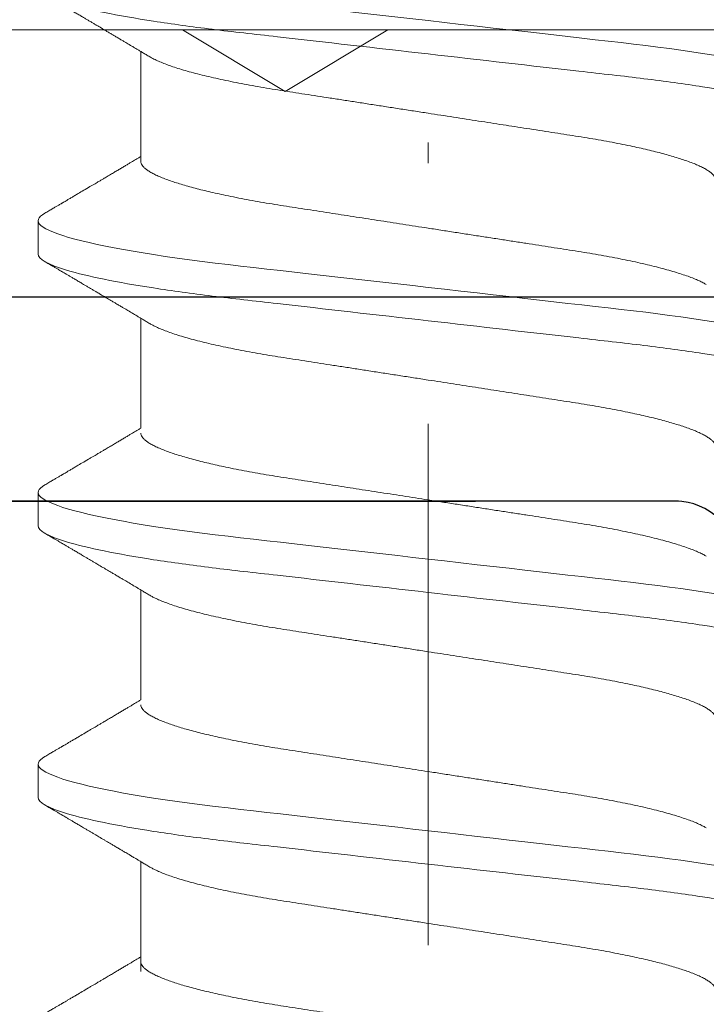
# Model space of a CAD drawing. Units: millimetres. Extents: x 0 to 840, y 0 to 594.
# Drawn here: x 602 to 605, y 237 to 242 of the extents above; entities that cross this region are included whole.
import ezdxf

# ---------------------------------------------------------------- set-up
doc = ezdxf.new("R2010")
doc.units = ezdxf.units.MM
doc.linetypes.add('DASHDOT', pattern=[25.4, 12.7, -6.35, 0, -6.35])
doc.linetypes.add('SLD-Solid', pattern=[0])
for name, color, linetype, lineweight in [('Cota', 5, 'Continuous', 20), ('PERFIL_COMPONENTES', 240, 'Continuous', 15), ('PERFIL_PERFIS', 4, 'Continuous', 25)]:
    doc.layers.add(name, color=color, linetype=linetype, lineweight=lineweight)

# ---------------------------------------------------------------- blocks, each defined once
blk = doc.blocks.new('CM ECOLINE')
at = {"color": 0}
for p, q in [((0, 9), (0, 0)), ((1.3005, 4.9022), (1.3005, 9)), ((1.0008, 4.4019), (1.3005, 4.9022)), ((1.3005, 3.9015), (1.0008, 4.4019)), ((1.3005, -0.4978), (1.3005, 3.9015))]:
    blk.add_line(p, q, dxfattribs=at)
blk = doc.blocks.new('CMECO')
at = {"layer": 'Cota', "color": 0, "linetype": 'ByBlock', "ltscale": 2}
blk.add_blockref('CM ECOLINE', (-1.3005, 0), dxfattribs=at)
blk = doc.blocks.new('NYL-190')
at = {"linetype": 'Continuous'}
blk.add_line((0, 11.3), (0, 0), dxfattribs=at)
at = {"linetype": 'DASHDOT', "ltscale": 0.2}
blk.add_line((8.4412, 5.2946), (-11.8562, 5.2946), dxfattribs=at)
at = {"linetype": 'SLD-Solid', "lineweight": 15}
for p, q in [((-4.5874, 3.895), (-4.0513, 3.895)), ((-3.264, 3.895), (-2.7278, 3.895)), ((-1.9405, 3.895), (-1.4044, 3.895)), ((-0.6409, 3.895), (-0.1048, 3.895)), ((-3.7389, 3.3952), (-3.5764, 3.3952)), ((-2.4154, 3.3952), (-2.2529, 3.3952)), ((-1.0919, 3.3952), (-0.9295, 3.3952))]:
    blk.add_line(p, q, dxfattribs=at)
at = {"linetype": 'SLD-Solid', "lineweight": 15, "flags": 128}
for points in [[(-3.5402, 3.4273), (-3.5476, 3.4159), (-3.5551, 3.4067), (-3.5624, 3.4003), (-3.5695, 3.3964), (-3.5764, 3.3952), (-3.5839, 3.3966), (-3.5916, 3.4011), (-3.5995, 3.4087), (-3.6076, 3.4194), (-3.616, 3.4333), (-3.6245, 3.4504), (-3.6326, 3.4695), (-3.6409, 3.4914), (-3.6492, 3.5163), (-3.6577, 3.5439), (-3.6662, 3.5744), (-3.6747, 3.6076), (-3.6833, 3.6435), (-3.6919, 3.682), (-3.7004, 3.723), (-3.709, 3.7663), (-3.7173, 3.8112), (-3.7255, 3.8581), (-3.7337, 3.9069), (-3.7417, 3.9576), (-3.7503, 4.0143), (-3.7587, 4.0727), (-3.7669, 4.1328), (-3.7749, 4.1942), (-3.7827, 4.2569), (-3.7902, 4.3206), (-3.7972, 4.3817), (-3.8044, 4.4445), (-3.8117, 4.5091), (-3.8193, 4.5754), (-3.827, 4.6432), (-3.8349, 4.7124), (-3.843, 4.7829), (-3.8511, 4.8546), (-3.8594, 4.9273), (-3.8678, 5.0008), (-3.8761, 5.0737), (-3.8845, 5.147), (-3.8929, 5.2207), (-3.9013, 5.2946), (-3.9104, 5.3744), (-3.9195, 5.4539), (-3.9285, 5.5331), (-3.9375, 5.6116), (-3.9463, 5.6893), (-3.9551, 5.7659), (-3.9632, 5.8371), (-3.9712, 5.9071), (-3.979, 5.9757), (-3.9866, 6.0429), (-3.9941, 6.1084), (-4.0014, 6.1723), (-4.0085, 6.2343), (-4.0155, 6.2949), (-4.0227, 6.3546), (-4.0301, 6.4133), (-4.0376, 6.4699), (-4.0452, 6.5252), (-4.053, 6.5792), (-4.0609, 6.6316), (-4.0696, 6.6862), (-4.0784, 6.7388), (-4.0873, 6.789), (-4.0963, 6.8367), (-4.1054, 6.8819), (-4.1145, 6.9243), (-4.1231, 6.9616), (-4.1316, 6.9964), (-4.1402, 7.0284), (-4.1486, 7.0577), (-4.1571, 7.0841), (-4.1654, 7.1077), (-4.1736, 7.1284), (-4.1817, 7.1462), (-4.1896, 7.1612), (-4.1974, 7.1733), (-4.2049, 7.1825), (-4.2122, 7.1889), (-4.2193, 7.1928), (-4.2262, 7.194), (-4.2262, 7.194)], [(-2.2168, 3.4273), (-2.2241, 3.4159), (-2.2316, 3.4067), (-2.2389, 3.4003), (-2.246, 3.3964), (-2.2529, 3.3952), (-2.2604, 3.3966), (-2.2681, 3.4011), (-2.276, 3.4087), (-2.2842, 3.4194), (-2.2925, 3.4333), (-2.301, 3.4504), (-2.3091, 3.4695), (-2.3174, 3.4914), (-2.3258, 3.5163), (-2.3342, 3.5439), (-2.3427, 3.5744), (-2.3513, 3.6076), (-2.3598, 3.6435), (-2.3684, 3.682), (-2.377, 3.723), (-2.3855, 3.7663), (-2.3938, 3.8112), (-2.4021, 3.8581), (-2.4102, 3.9069), (-2.4183, 3.9576), (-2.4268, 4.0143), (-2.4352, 4.0727), (-2.4434, 4.1328), (-2.4514, 4.1942), (-2.4592, 4.2569), (-2.4667, 4.3206), (-2.4737, 4.3817), (-2.4809, 4.4445), (-2.4883, 4.5091), (-2.4958, 4.5754), (-2.5036, 4.6432), (-2.5115, 4.7124), (-2.5195, 4.7829), (-2.5277, 4.8546), (-2.536, 4.9273), (-2.5443, 5.0008), (-2.5526, 5.0737), (-2.561, 5.147), (-2.5694, 5.2207), (-2.5778, 5.2946), (-2.5869, 5.3744), (-2.596, 5.4539), (-2.605, 5.5331), (-2.614, 5.6116), (-2.6228, 5.6893), (-2.6316, 5.7659), (-2.6397, 5.8371), (-2.6477, 5.9071), (-2.6555, 5.9757), (-2.6632, 6.0429), (-2.6706, 6.1084), (-2.6779, 6.1723), (-2.685, 6.2343), (-2.692, 6.2949), (-2.6992, 6.3546), (-2.7066, 6.4133), (-2.7141, 6.4699), (-2.7217, 6.5252), (-2.7295, 6.5792), (-2.7374, 6.6316), (-2.7461, 6.6862), (-2.7549, 6.7388), (-2.7639, 6.789), (-2.7729, 6.8367), (-2.7819, 6.8819), (-2.791, 6.9243), (-2.7996, 6.9616), (-2.8082, 6.9964), (-2.8167, 7.0284), (-2.8252, 7.0577), (-2.8336, 7.0841), (-2.8419, 7.1077), (-2.8501, 7.1284), (-2.8582, 7.1462), (-2.8662, 7.1612), (-2.8739, 7.1733), (-2.8814, 7.1825), (-2.8887, 7.1889), (-2.8958, 7.1928), (-2.9027, 7.194), (-2.9027, 7.194)], [(-0.8933, 3.4273), (-0.9007, 3.4159), (-0.9081, 3.4067), (-0.9154, 3.4003), (-0.9226, 3.3964), (-0.9295, 3.3952), (-0.9369, 3.3966), (-0.9446, 3.4011), (-0.9526, 3.4087), (-0.9607, 3.4194), (-0.969, 3.4333), (-0.9775, 3.4504), (-0.9857, 3.4695), (-0.9939, 3.4914), (-1.0023, 3.5163), (-1.0107, 3.5439), (-1.0192, 3.5744), (-1.0278, 3.6076), (-1.0364, 3.6435), (-1.0449, 3.682), (-1.0535, 3.723), (-1.062, 3.7663), (-1.0703, 3.8112), (-1.0786, 3.8581), (-1.0867, 3.9069), (-1.0948, 3.9576), (-1.1033, 4.0143), (-1.1117, 4.0727), (-1.1199, 4.1328), (-1.1279, 4.1942), (-1.1357, 4.2569), (-1.1433, 4.3206), (-1.1503, 4.3817), (-1.1574, 4.4445), (-1.1648, 4.5091), (-1.1724, 4.5754), (-1.1801, 4.6432), (-1.188, 4.7124), (-1.196, 4.7829), (-1.2042, 4.8546), (-1.2125, 4.9273), (-1.2209, 5.0008), (-1.2292, 5.0737), (-1.2375, 5.147), (-1.2459, 5.2207), (-1.2544, 5.2946), (-1.2635, 5.3744), (-1.2725, 5.4539), (-1.2816, 5.5331), (-1.2905, 5.6116), (-1.2994, 5.6893), (-1.3081, 5.7659), (-1.3162, 5.8371), (-1.3242, 5.9071), (-1.332, 5.9757), (-1.3397, 6.0429), (-1.3472, 6.1084), (-1.3545, 6.1723), (-1.3615, 6.2343), (-1.3685, 6.2949), (-1.3758, 6.3546), (-1.3832, 6.4133), (-1.3906, 6.4699), (-1.3983, 6.5252), (-1.406, 6.5792), (-1.414, 6.6316), (-1.4227, 6.6862), (-1.4315, 6.7388), (-1.4404, 6.789), (-1.4494, 6.8367), (-1.4584, 6.8819), (-1.4675, 6.9243), (-1.4761, 6.9616), (-1.4847, 6.9964), (-1.4932, 7.0284), (-1.5017, 7.0577), (-1.5101, 7.0841), (-1.5184, 7.1077), (-1.5267, 7.1284), (-1.5347, 7.1462), (-1.5427, 7.1612), (-1.5505, 7.1733), (-1.5579, 7.1825), (-1.5653, 7.1889), (-1.5724, 7.1928), (-1.5793, 7.194), (-1.5793, 7.194)], [(0.4063, 3.4273), (0.3989, 3.4159), (0.3915, 3.4067), (0.3842, 3.4003), (0.3771, 3.3964), (0.3701, 3.3952), (0.3627, 3.3966), (0.355, 3.4011), (0.347, 3.4087), (0.3389, 3.4194), (0.3306, 3.4333), (0.3221, 3.4504), (0.314, 3.4695), (0.3057, 3.4914), (0.2973, 3.5163), (0.2889, 3.5439), (0.2804, 3.5744), (0.2718, 3.6076), (0.2632, 3.6435), (0.2547, 3.682), (0.2461, 3.723), (0.2376, 3.7663), (0.2293, 3.8112), (0.221, 3.8581), (0.2129, 3.9069), (0.2048, 3.9576), (0.1963, 4.0143), (0.1879, 4.0727), (0.1797, 4.1328), (0.1717, 4.1942), (0.1639, 4.2569), (0.1563, 4.3206), (0.1493, 4.3817), (0.1422, 4.4445), (0.1348, 4.5091), (0.1273, 4.5754), (0.1195, 4.6432), (0.1116, 4.7124), (0.1036, 4.7829), (0.0954, 4.8546), (0.0871, 4.9273), (0.0787, 5.0008), (0.0704, 5.0737), (0.0621, 5.147), (0.0537, 5.2207), (0.0452, 5.2946), (0.0361, 5.3744), (0.0271, 5.4539), (0.018, 5.5331), (0.0091, 5.6116), (0.0002, 5.6893), (-0.0085, 5.7659), (-0.0166, 5.8371), (-0.0246, 5.9071), (-0.0324, 5.9757), (-0.0401, 6.0429), (-0.0476, 6.1084), (-0.0548, 6.1723), (-0.0619, 6.2343), (-0.0689, 6.2949), (-0.0761, 6.3546), (-0.0836, 6.4133), (-0.091, 6.4699), (-0.0986, 6.5252), (-0.1064, 6.5792), (-0.1144, 6.6316), (-0.123, 6.6862), (-0.1319, 6.7388), (-0.1408, 6.789), (-0.1498, 6.8367), (-0.1588, 6.8819), (-0.1679, 6.9243), (-0.1765, 6.9616), (-0.1851, 6.9964), (-0.1936, 7.0284), (-0.2021, 7.0577), (-0.2105, 7.0841), (-0.2188, 7.1077), (-0.227, 7.1284), (-0.2351, 7.1462), (-0.2431, 7.1612), (-0.2509, 7.1733), (-0.2583, 7.1825), (-0.2656, 7.1889), (-0.2728, 7.1928), (-0.2797, 7.194), (-0.2797, 7.194)]]:
    blk.add_lwpolyline(points, dxfattribs=at)
at = {"linetype": 'SLD-Solid', "lineweight": 15}
for points, knots in [([(-3.7389, 3.3952), (-3.7623, 3.3952), (-3.7896, 3.4414), (-3.8469, 3.6339), (-3.8767, 3.7801), (-3.9179, 4.0464), (-3.9311, 4.1428), (-3.9558, 4.3436), (-3.9672, 4.448), (-4.0058, 4.7864), (-4.0347, 5.0401), (-4.0928, 5.5491), (-4.1217, 5.8028), (-4.1603, 6.1412), (-4.1718, 6.2456), (-4.1964, 6.4465), (-4.2096, 6.5428), (-4.2509, 6.8091), (-4.2806, 6.9553), (-4.3379, 7.1478), (-4.3652, 7.194), (-4.3887, 7.194)], [0, 0, 0, 0, 0.125, 0.125, 0.25, 0.25, 0.3125, 0.3125, 0.375, 0.375, 0.5, 0.5, 0.625, 0.625, 0.6875, 0.6875, 0.75, 0.75, 0.875, 0.875, 1, 1, 1, 1]), ([(-2.4154, 3.3952), (-2.4388, 3.3952), (-2.4662, 3.4414), (-2.5234, 3.6339), (-2.5532, 3.7801), (-2.5945, 4.0464), (-2.6076, 4.1428), (-2.6323, 4.3436), (-2.6438, 4.448), (-2.6823, 4.7864), (-2.7113, 5.0401), (-2.7693, 5.5491), (-2.7982, 5.8028), (-2.8368, 6.1412), (-2.8483, 6.2456), (-2.8729, 6.4465), (-2.8861, 6.5428), (-2.9274, 6.8091), (-2.9572, 6.9553), (-3.0144, 7.1478), (-3.0417, 7.194), (-3.0652, 7.194)], [0, 0, 0, 0, 0.125, 0.125, 0.25, 0.25, 0.3125, 0.3125, 0.375, 0.375, 0.5, 0.5, 0.625, 0.625, 0.6875, 0.6875, 0.75, 0.75, 0.875, 0.875, 1, 1, 1, 1]), ([(-1.0919, 3.3952), (-1.1154, 3.3952), (-1.1427, 3.4414), (-1.2, 3.6339), (-1.2297, 3.7801), (-1.271, 4.0464), (-1.2842, 4.1428), (-1.3088, 4.3436), (-1.3203, 4.448), (-1.3589, 4.7864), (-1.3878, 5.0401), (-1.4458, 5.5491), (-1.4748, 5.8028), (-1.5134, 6.1412), (-1.5248, 6.2456), (-1.5495, 6.4465), (-1.5627, 6.5428), (-1.6039, 6.8091), (-1.6337, 6.9553), (-1.6909, 7.1478), (-1.7183, 7.194), (-1.7417, 7.194)], [0, 0, 0, 0, 0.125, 0.125, 0.25, 0.25, 0.3125, 0.3125, 0.375, 0.375, 0.5, 0.5, 0.625, 0.625, 0.6875, 0.6875, 0.75, 0.75, 0.875, 0.875, 1, 1, 1, 1]), ([(0.2077, 3.3952), (0.1842, 3.3952), (0.1569, 3.4414), (0.0996, 3.6339), (0.0699, 3.7801), (0.0286, 4.0464), (0.0154, 4.1428), (-0.0092, 4.3436), (-0.0207, 4.448), (-0.0593, 4.7864), (-0.0882, 5.0401), (-0.1462, 5.5491), (-0.1752, 5.8028), (-0.2138, 6.1412), (-0.2252, 6.2456), (-0.2499, 6.4465), (-0.2631, 6.5428), (-0.3043, 6.8091), (-0.3341, 6.9553), (-0.3913, 7.1478), (-0.4187, 7.194), (-0.4421, 7.194)], [0, 0, 0, 0, 0.125, 0.125, 0.25, 0.25, 0.3125, 0.3125, 0.375, 0.375, 0.5, 0.5, 0.625, 0.625, 0.6875, 0.6875, 0.75, 0.75, 0.875, 0.875, 1, 1, 1, 1]), ([(-4.6773, 6.6942), (-4.6743, 6.6939), (-4.6683, 6.6933), (-4.6589, 6.6883), (-4.6493, 6.6803), (-4.6394, 6.6689), (-4.6293, 6.6541), (-4.619, 6.6361), (-4.6086, 6.6149), (-4.5981, 6.5904), (-4.5879, 6.5636), (-4.5779, 6.5351), (-4.5684, 6.5052), (-4.5588, 6.4729), (-4.5493, 6.4384), (-4.5398, 6.4018), (-4.5304, 6.3631), (-4.5211, 6.3225), (-4.5115, 6.2782), (-4.5017, 6.23), (-4.4917, 6.1779), (-4.482, 6.1242), (-4.4726, 6.0691), (-4.4635, 6.013), (-4.4547, 5.9559), (-4.4456, 5.8973), (-4.4363, 5.8369), (-4.427, 5.7769), (-4.4178, 5.7176), (-4.4088, 5.6594), (-4.3997, 5.6003), (-4.3904, 5.5402), (-4.381, 5.4794), (-4.3715, 5.4181), (-4.3619, 5.3564), (-4.3519, 5.2917), (-4.3414, 5.2241), (-4.3306, 5.1538), (-4.3198, 5.0841), (-4.3091, 5.0152), (-4.2987, 4.9477), (-4.2885, 4.8819), (-4.2786, 4.8179), (-4.2689, 4.7555), (-4.2595, 4.6945), (-4.2503, 4.6352), (-4.2414, 4.5771), (-4.2322, 4.5206), (-4.2228, 4.4654), (-4.213, 4.4115), (-4.203, 4.3593), (-4.1928, 4.309), (-4.1823, 4.2608), (-4.1717, 4.215), (-4.1609, 4.1716), (-4.1501, 4.131), (-4.1393, 4.0935), (-4.1285, 4.0592), (-4.1178, 4.0281), (-4.1071, 4.0002), (-4.0965, 3.9754), (-4.0867, 3.955), (-4.0805, 3.9444), (-4.0778, 3.9397)], [0, 0, 0, 0, 0.016355, 0.032907, 0.04964, 0.066537, 0.08358, 0.100439, 0.1174, 0.134442, 0.151543, 0.166845, 0.182161, 0.197477, 0.212776, 0.228043, 0.243262, 0.258419, 0.273499, 0.290582, 0.307527, 0.324314, 0.340925, 0.357344, 0.373361, 0.389554, 0.405926, 0.422463, 0.437353, 0.452348, 0.467433, 0.482594, 0.497816, 0.513086, 0.528386, 0.543702, 0.561167, 0.578608, 0.596003, 0.61333, 0.630565, 0.647384, 0.664075, 0.68062, 0.697002, 0.713532, 0.729879, 0.746332, 0.762977, 0.7798, 0.796782, 0.813903, 0.831105, 0.848405, 0.865781, 0.88321, 0.90067, 0.917825, 0.934966, 0.952069, 0.969115, 0.986425, 1, 1, 1, 1]), ([(-3.3538, 6.6942), (-3.3508, 6.6939), (-3.3448, 6.6933), (-3.3355, 6.6883), (-3.3258, 6.6803), (-3.3159, 6.6689), (-3.3058, 6.6541), (-3.2955, 6.6361), (-3.2852, 6.6149), (-3.2746, 6.5904), (-3.2644, 6.5636), (-3.2545, 6.5351), (-3.2449, 6.5052), (-3.2353, 6.4729), (-3.2258, 6.4384), (-3.2163, 6.4018), (-3.2069, 6.3631), (-3.1976, 6.3225), (-3.188, 6.2782), (-3.1782, 6.23), (-3.1682, 6.1779), (-3.1585, 6.1242), (-3.1491, 6.0691), (-3.14, 6.013), (-3.1312, 5.9559), (-3.1222, 5.8973), (-3.1128, 5.8369), (-3.1035, 5.7769), (-3.0943, 5.7176), (-3.0853, 5.6594), (-3.0762, 5.6003), (-3.0669, 5.5402), (-3.0575, 5.4794), (-3.048, 5.4181), (-3.0385, 5.3564), (-3.0284, 5.2917), (-3.018, 5.2241), (-3.0071, 5.1538), (-2.9963, 5.0841), (-2.9856, 5.0152), (-2.9752, 4.9477), (-2.965, 4.8819), (-2.9551, 4.8179), (-2.9455, 4.7555), (-2.936, 4.6945), (-2.9268, 4.6352), (-2.9179, 4.5771), (-2.9088, 4.5206), (-2.8993, 4.4654), (-2.8896, 4.4115), (-2.8796, 4.3593), (-2.8693, 4.309), (-2.8588, 4.2608), (-2.8482, 4.215), (-2.8375, 4.1716), (-2.8266, 4.131), (-2.8158, 4.0935), (-2.805, 4.0592), (-2.7943, 4.0281), (-2.7837, 4.0002), (-2.7731, 3.9754), (-2.7633, 3.955), (-2.7571, 3.9444), (-2.7543, 3.9397)], [0, 0, 0, 0, 0.016355, 0.032907, 0.04964, 0.066537, 0.08358, 0.100439, 0.1174, 0.134442, 0.151543, 0.166845, 0.182161, 0.197477, 0.212776, 0.228043, 0.243262, 0.258419, 0.273499, 0.290582, 0.307527, 0.324314, 0.340925, 0.357344, 0.373361, 0.389554, 0.405926, 0.422463, 0.437353, 0.452348, 0.467433, 0.482594, 0.497816, 0.513086, 0.528386, 0.543702, 0.561167, 0.578608, 0.596003, 0.61333, 0.630565, 0.647384, 0.664075, 0.68062, 0.697002, 0.713532, 0.729879, 0.746332, 0.762977, 0.7798, 0.796782, 0.813903, 0.831105, 0.848405, 0.865781, 0.88321, 0.90067, 0.917825, 0.934966, 0.952069, 0.969115, 0.986425, 1, 1, 1, 1]), ([(-2.0303, 6.6942), (-2.0273, 6.6939), (-2.0213, 6.6933), (-2.012, 6.6883), (-2.0024, 6.6803), (-1.9924, 6.6689), (-1.9823, 6.6541), (-1.9721, 6.6361), (-1.9617, 6.6149), (-1.9512, 6.5904), (-1.9409, 6.5636), (-1.931, 6.5351), (-1.9214, 6.5052), (-1.9119, 6.4729), (-1.9023, 6.4384), (-1.8928, 6.4018), (-1.8834, 6.3631), (-1.8742, 6.3225), (-1.8646, 6.2782), (-1.8548, 6.23), (-1.8448, 6.1779), (-1.835, 6.1242), (-1.8256, 6.0691), (-1.8165, 6.013), (-1.8078, 5.9559), (-1.7987, 5.8973), (-1.7893, 5.8369), (-1.78, 5.7769), (-1.7709, 5.7176), (-1.7619, 5.6594), (-1.7527, 5.6003), (-1.7434, 5.5402), (-1.734, 5.4794), (-1.7245, 5.4181), (-1.715, 5.3564), (-1.705, 5.2917), (-1.6945, 5.2241), (-1.6836, 5.1538), (-1.6728, 5.0841), (-1.6622, 5.0152), (-1.6517, 4.9477), (-1.6415, 4.8819), (-1.6316, 4.8179), (-1.622, 4.7555), (-1.6126, 4.6945), (-1.6033, 4.6352), (-1.5944, 4.5771), (-1.5853, 4.5206), (-1.5759, 4.4654), (-1.5661, 4.4115), (-1.5561, 4.3593), (-1.5458, 4.309), (-1.5354, 4.2608), (-1.5248, 4.215), (-1.514, 4.1716), (-1.5032, 4.131), (-1.4923, 4.0935), (-1.4815, 4.0592), (-1.4708, 4.0281), (-1.4602, 4.0002), (-1.4496, 3.9754), (-1.4398, 3.955), (-1.4336, 3.9444), (-1.4309, 3.9397)], [0, 0, 0, 0, 0.016355, 0.032907, 0.04964, 0.066537, 0.08358, 0.100439, 0.1174, 0.134442, 0.151543, 0.166845, 0.182161, 0.197477, 0.212776, 0.228043, 0.243262, 0.258419, 0.273499, 0.290582, 0.307527, 0.324314, 0.340925, 0.357344, 0.373361, 0.389554, 0.405926, 0.422463, 0.437353, 0.452348, 0.467433, 0.482594, 0.497816, 0.513086, 0.528386, 0.543702, 0.561167, 0.578608, 0.596003, 0.61333, 0.630565, 0.647384, 0.664075, 0.68062, 0.697002, 0.713532, 0.729879, 0.746332, 0.762977, 0.7798, 0.796782, 0.813903, 0.831105, 0.848405, 0.865781, 0.88321, 0.90067, 0.917825, 0.934966, 0.952069, 0.969115, 0.986425, 1, 1, 1, 1]), ([(-0.7307, 6.6942), (-0.7277, 6.6939), (-0.7217, 6.6933), (-0.7124, 6.6883), (-0.7027, 6.6803), (-0.6928, 6.6689), (-0.6827, 6.6541), (-0.6725, 6.6361), (-0.6621, 6.6149), (-0.6516, 6.5904), (-0.6413, 6.5636), (-0.6314, 6.5351), (-0.6218, 6.5052), (-0.6123, 6.4729), (-0.6027, 6.4384), (-0.5932, 6.4018), (-0.5838, 6.3631), (-0.5745, 6.3225), (-0.565, 6.2782), (-0.5552, 6.23), (-0.5452, 6.1779), (-0.5354, 6.1242), (-0.526, 6.0691), (-0.5169, 6.013), (-0.5082, 5.9559), (-0.4991, 5.8973), (-0.4897, 5.8369), (-0.4804, 5.7769), (-0.4713, 5.7176), (-0.4623, 5.6594), (-0.4531, 5.6003), (-0.4438, 5.5402), (-0.4344, 5.4794), (-0.4249, 5.4181), (-0.4154, 5.3564), (-0.4054, 5.2917), (-0.3949, 5.2241), (-0.384, 5.1538), (-0.3732, 5.0841), (-0.3626, 5.0152), (-0.3521, 4.9477), (-0.3419, 4.8819), (-0.332, 4.8179), (-0.3224, 4.7555), (-0.3129, 4.6945), (-0.3037, 4.6352), (-0.2948, 4.5771), (-0.2857, 4.5206), (-0.2762, 4.4654), (-0.2665, 4.4115), (-0.2565, 4.3593), (-0.2462, 4.309), (-0.2358, 4.2608), (-0.2251, 4.215), (-0.2144, 4.1716), (-0.2035, 4.131), (-0.1927, 4.0935), (-0.1819, 4.0592), (-0.1712, 4.0281), (-0.1606, 4.0002), (-0.15, 3.9754), (-0.1402, 3.955), (-0.134, 3.9444), (-0.1313, 3.9397)], [0, 0, 0, 0, 0.016355, 0.032907, 0.04964, 0.066537, 0.08358, 0.100439, 0.1174, 0.134442, 0.151543, 0.166845, 0.182161, 0.197477, 0.212776, 0.228043, 0.243262, 0.258419, 0.273499, 0.290582, 0.307527, 0.324314, 0.340925, 0.357344, 0.373361, 0.389554, 0.405926, 0.422463, 0.437353, 0.452348, 0.467433, 0.482594, 0.497816, 0.513086, 0.528386, 0.543702, 0.561167, 0.578608, 0.596003, 0.61333, 0.630565, 0.647384, 0.664075, 0.68062, 0.697002, 0.713532, 0.729879, 0.746332, 0.762977, 0.7798, 0.796782, 0.813903, 0.831105, 0.848405, 0.865781, 0.88321, 0.90067, 0.917825, 0.934966, 0.952069, 0.969115, 0.986425, 1, 1, 1, 1]), ([(-4.5397, 3.895), (-4.5427, 3.8953), (-4.5487, 3.8959), (-4.558, 3.9009), (-4.5677, 3.9089), (-4.5776, 3.9203), (-4.5877, 3.9351), (-4.598, 3.9531), (-4.6083, 3.9743), (-4.6188, 3.9989), (-4.6291, 4.0256), (-4.639, 4.0541), (-4.6486, 4.084), (-4.6582, 4.1163), (-4.6677, 4.1508), (-4.6772, 4.1874), (-4.6866, 4.2261), (-4.6959, 4.2667), (-4.7055, 4.311), (-4.7153, 4.3592), (-4.7253, 4.4113), (-4.735, 4.465), (-4.7444, 4.5201), (-4.7535, 4.5762), (-4.7623, 4.6333), (-4.7713, 4.6919), (-4.7807, 4.7523), (-4.79, 4.8123), (-4.7991, 4.8716), (-4.8082, 4.9298), (-4.8173, 4.989), (-4.8266, 5.049), (-4.836, 5.1098), (-4.8455, 5.1711), (-4.855, 5.2328), (-4.8651, 5.2975), (-4.8755, 5.3651), (-4.8864, 5.4354), (-4.8972, 5.5051), (-4.9079, 5.574), (-4.9183, 5.6415), (-4.9285, 5.7073), (-4.9384, 5.7713), (-4.948, 5.8337), (-4.9575, 5.8947), (-4.9667, 5.954), (-4.9756, 6.0121), (-4.9847, 6.0686), (-4.9942, 6.1238), (-5.0039, 6.1777), (-5.0139, 6.2299), (-5.0242, 6.2802), (-5.0347, 6.3284), (-5.0453, 6.3742), (-5.056, 6.4176), (-5.0669, 6.4582), (-5.0777, 6.4957), (-5.0885, 6.53), (-5.0992, 6.5611), (-5.1098, 6.589), (-5.1204, 6.6138), (-5.1302, 6.6342), (-5.1364, 6.6448), (-5.1392, 6.6495)], [0, 0, 0, 0, 0.016355, 0.032907, 0.04964, 0.066537, 0.08358, 0.100439, 0.1174, 0.134442, 0.151543, 0.166845, 0.182161, 0.197477, 0.212776, 0.228043, 0.243262, 0.258419, 0.273499, 0.290582, 0.307527, 0.324314, 0.340925, 0.357344, 0.373361, 0.389554, 0.405926, 0.422463, 0.437353, 0.452348, 0.467433, 0.482594, 0.497816, 0.513086, 0.528386, 0.543702, 0.561167, 0.578608, 0.596003, 0.61333, 0.630565, 0.647384, 0.664075, 0.68062, 0.697002, 0.713532, 0.729879, 0.746332, 0.762977, 0.7798, 0.796782, 0.813903, 0.831105, 0.848405, 0.865781, 0.88321, 0.90067, 0.917825, 0.934966, 0.952069, 0.969115, 0.986425, 1, 1, 1, 1]), ([(-3.2878, 3.895), (-3.2908, 3.8953), (-3.2968, 3.8959), (-3.3062, 3.9009), (-3.3158, 3.9089), (-3.3257, 3.9203), (-3.3358, 3.9351), (-3.3461, 3.9531), (-3.3564, 3.9743), (-3.367, 3.9989), (-3.3772, 4.0256), (-3.3871, 4.0541), (-3.3967, 4.084), (-3.4063, 4.1163), (-3.4158, 4.1508), (-3.4253, 4.1874), (-3.4347, 4.2261), (-3.444, 4.2667), (-3.4536, 4.311), (-3.4634, 4.3592), (-3.4734, 4.4113), (-3.4831, 4.465), (-3.4925, 4.5201), (-3.5016, 4.5762), (-3.5104, 4.6333), (-3.5194, 4.6919), (-3.5288, 4.7523), (-3.5381, 4.8123), (-3.5473, 4.8716), (-3.5563, 4.9298), (-3.5654, 4.989), (-3.5747, 5.049), (-3.5841, 5.1098), (-3.5936, 5.1711), (-3.6032, 5.2328), (-3.6132, 5.2975), (-3.6236, 5.3651), (-3.6345, 5.4354), (-3.6453, 5.5051), (-3.656, 5.574), (-3.6664, 5.6415), (-3.6766, 5.7073), (-3.6865, 5.7713), (-3.6962, 5.8337), (-3.7056, 5.8947), (-3.7148, 5.954), (-3.7237, 6.0121), (-3.7328, 6.0686), (-3.7423, 6.1238), (-3.752, 6.1777), (-3.7621, 6.2299), (-3.7723, 6.2802), (-3.7828, 6.3284), (-3.7934, 6.3742), (-3.8041, 6.4176), (-3.815, 6.4582), (-3.8258, 6.4957), (-3.8366, 6.53), (-3.8473, 6.5611), (-3.8579, 6.589), (-3.8685, 6.6138), (-3.8783, 6.6342), (-3.8845, 6.6448), (-3.8873, 6.6495)], [0, 0, 0, 0, 0.016355, 0.032907, 0.04964, 0.066537, 0.08358, 0.100439, 0.1174, 0.134442, 0.151543, 0.166845, 0.182161, 0.197477, 0.212776, 0.228043, 0.243262, 0.258419, 0.273499, 0.290582, 0.307527, 0.324314, 0.340925, 0.357344, 0.373361, 0.389554, 0.405926, 0.422463, 0.437353, 0.452348, 0.467433, 0.482594, 0.497816, 0.513086, 0.528386, 0.543702, 0.561167, 0.578608, 0.596003, 0.61333, 0.630565, 0.647384, 0.664075, 0.68062, 0.697002, 0.713532, 0.729879, 0.746332, 0.762977, 0.7798, 0.796782, 0.813903, 0.831105, 0.848405, 0.865781, 0.88321, 0.90067, 0.917825, 0.934966, 0.952069, 0.969115, 0.986425, 1, 1, 1, 1]), ([(-1.9644, 3.895), (-1.9673, 3.8953), (-1.9733, 3.8959), (-1.9827, 3.9009), (-1.9923, 3.9089), (-2.0022, 3.9203), (-2.0123, 3.9351), (-2.0226, 3.9531), (-2.033, 3.9743), (-2.0435, 3.9989), (-2.0537, 4.0256), (-2.0637, 4.0541), (-2.0732, 4.084), (-2.0828, 4.1163), (-2.0923, 4.1508), (-2.1018, 4.1874), (-2.1112, 4.2261), (-2.1205, 4.2667), (-2.1301, 4.311), (-2.1399, 4.3592), (-2.1499, 4.4113), (-2.1596, 4.465), (-2.1691, 4.5201), (-2.1781, 4.5762), (-2.1869, 4.6333), (-2.196, 4.6919), (-2.2053, 4.7523), (-2.2146, 4.8123), (-2.2238, 4.8716), (-2.2328, 4.9298), (-2.242, 4.989), (-2.2512, 5.049), (-2.2607, 5.1098), (-2.2701, 5.1711), (-2.2797, 5.2328), (-2.2897, 5.2975), (-2.3002, 5.3651), (-2.311, 5.4354), (-2.3218, 5.5051), (-2.3325, 5.574), (-2.3429, 5.6415), (-2.3531, 5.7073), (-2.363, 5.7713), (-2.3727, 5.8337), (-2.3821, 5.8947), (-2.3913, 5.954), (-2.4002, 6.0121), (-2.4094, 6.0686), (-2.4188, 6.1238), (-2.4286, 6.1777), (-2.4386, 6.2299), (-2.4488, 6.2802), (-2.4593, 6.3284), (-2.4699, 6.3742), (-2.4807, 6.4176), (-2.4915, 6.4582), (-2.5024, 6.4957), (-2.5131, 6.53), (-2.5238, 6.5611), (-2.5345, 6.589), (-2.5451, 6.6138), (-2.5549, 6.6342), (-2.5611, 6.6448), (-2.5638, 6.6495)], [0, 0, 0, 0, 0.016355, 0.032907, 0.04964, 0.066537, 0.08358, 0.100439, 0.1174, 0.134442, 0.151543, 0.166845, 0.182161, 0.197477, 0.212776, 0.228043, 0.243262, 0.258419, 0.273499, 0.290582, 0.307527, 0.324314, 0.340925, 0.357344, 0.373361, 0.389554, 0.405926, 0.422463, 0.437353, 0.452348, 0.467433, 0.482594, 0.497816, 0.513086, 0.528386, 0.543702, 0.561167, 0.578608, 0.596003, 0.61333, 0.630565, 0.647384, 0.664075, 0.68062, 0.697002, 0.713532, 0.729879, 0.746332, 0.762977, 0.7798, 0.796782, 0.813903, 0.831105, 0.848405, 0.865781, 0.88321, 0.90067, 0.917825, 0.934966, 0.952069, 0.969115, 0.986425, 1, 1, 1, 1]), ([(-0.6409, 3.895), (-0.6439, 3.8953), (-0.6499, 3.8959), (-0.6592, 3.9009), (-0.6688, 3.9089), (-0.6788, 3.9203), (-0.6889, 3.9351), (-0.6991, 3.9531), (-0.7095, 3.9743), (-0.72, 3.9989), (-0.7303, 4.0256), (-0.7402, 4.0541), (-0.7498, 4.084), (-0.7593, 4.1163), (-0.7689, 4.1508), (-0.7784, 4.1874), (-0.7878, 4.2261), (-0.797, 4.2667), (-0.8066, 4.311), (-0.8164, 4.3592), (-0.8264, 4.4113), (-0.8362, 4.465), (-0.8456, 4.5201), (-0.8547, 4.5762), (-0.8634, 4.6333), (-0.8725, 4.6919), (-0.8819, 4.7523), (-0.8911, 4.8123), (-0.9003, 4.8716), (-0.9093, 4.9298), (-0.9185, 4.989), (-0.9278, 5.049), (-0.9372, 5.1098), (-0.9467, 5.1711), (-0.9562, 5.2328), (-0.9662, 5.2975), (-0.9767, 5.3651), (-0.9876, 5.4354), (-0.9984, 5.5051), (-1.009, 5.574), (-1.0195, 5.6415), (-1.0297, 5.7073), (-1.0396, 5.7713), (-1.0492, 5.8337), (-1.0586, 5.8947), (-1.0679, 5.954), (-1.0768, 6.0121), (-1.0859, 6.0686), (-1.0953, 6.1238), (-1.1051, 6.1777), (-1.1151, 6.2299), (-1.1254, 6.2802), (-1.1358, 6.3284), (-1.1464, 6.3742), (-1.1572, 6.4176), (-1.168, 6.4582), (-1.1789, 6.4957), (-1.1897, 6.53), (-1.2004, 6.5611), (-1.211, 6.589), (-1.2216, 6.6138), (-1.2314, 6.6342), (-1.2376, 6.6448), (-1.2403, 6.6495)], [0, 0, 0, 0, 0.016355, 0.032907, 0.04964, 0.066537, 0.08358, 0.100439, 0.1174, 0.134442, 0.151543, 0.166845, 0.182161, 0.197477, 0.212776, 0.228043, 0.243262, 0.258419, 0.273499, 0.290582, 0.307527, 0.324314, 0.340925, 0.357344, 0.373361, 0.389554, 0.405926, 0.422463, 0.437353, 0.452348, 0.467433, 0.482594, 0.497816, 0.513086, 0.528386, 0.543702, 0.561167, 0.578608, 0.596003, 0.61333, 0.630565, 0.647384, 0.664075, 0.68062, 0.697002, 0.713532, 0.729879, 0.746332, 0.762977, 0.7798, 0.796782, 0.813903, 0.831105, 0.848405, 0.865781, 0.88321, 0.90067, 0.917825, 0.934966, 0.952069, 0.969115, 0.986425, 1, 1, 1, 1]), ([(-4.0778, 3.9395), (-4.0741, 3.9333), (-4.067, 3.9214), (-4.057, 3.9046), (-4.0482, 3.8897), (-4.0404, 3.8767), (-4.0338, 3.8656), (-4.0284, 3.8564), (-4.024, 3.849), (-4.0204, 3.8431), (-4.0141, 3.8324), (-4.0062, 3.819), (-3.9961, 3.8022), (-3.987, 3.7867), (-3.9778, 3.7712), (-3.9687, 3.7559), (-3.9601, 3.7413), (-3.952, 3.7275), (-3.9453, 3.7163), (-3.9404, 3.708), (-3.9369, 3.7021), (-3.9336, 3.6965), (-3.9296, 3.6897), (-3.9242, 3.6806), (-3.9175, 3.6693), (-3.9099, 3.6564), (-3.9019, 3.6428), (-3.8941, 3.6295), (-3.8852, 3.6145), (-3.8756, 3.5982), (-3.8653, 3.5807), (-3.8561, 3.5651), (-3.8479, 3.5512), (-3.8406, 3.5387), (-3.8337, 3.527), (-3.8283, 3.5179), (-3.8244, 3.5113), (-3.8215, 3.5063), (-3.8178, 3.5), (-3.8126, 3.4911), (-3.8056, 3.4793), (-3.797, 3.4646), (-3.7866, 3.4469), (-3.7791, 3.4341), (-3.775, 3.4273)], [0, 0, 0, 0, 0.03651, 0.069366, 0.098563, 0.124098, 0.145633, 0.163618, 0.17805, 0.188963, 0.198748, 0.240352, 0.267555, 0.297648, 0.331074, 0.358335, 0.387474, 0.416086, 0.439249, 0.453521, 0.464335, 0.473746, 0.486435, 0.504423, 0.526614, 0.552939, 0.580017, 0.605987, 0.63085, 0.667678, 0.701765, 0.733269, 0.758746, 0.783057, 0.806202, 0.827252, 0.836443, 0.844794, 0.856358, 0.873639, 0.896641, 0.925366, 0.959818, 1, 1, 1, 1]), ([(-2.7543, 3.9395), (-2.7506, 3.9333), (-2.7436, 3.9214), (-2.7336, 3.9046), (-2.7247, 3.8897), (-2.717, 3.8767), (-2.7104, 3.8656), (-2.7049, 3.8564), (-2.7005, 3.849), (-2.6969, 3.8431), (-2.6906, 3.8324), (-2.6827, 3.819), (-2.6727, 3.8022), (-2.6635, 3.7867), (-2.6543, 3.7712), (-2.6452, 3.7559), (-2.6367, 3.7413), (-2.6285, 3.7275), (-2.6218, 3.7163), (-2.6169, 3.708), (-2.6135, 3.7021), (-2.6101, 3.6965), (-2.6061, 3.6897), (-2.6008, 3.6806), (-2.5941, 3.6693), (-2.5864, 3.6564), (-2.5784, 3.6428), (-2.5706, 3.6295), (-2.5617, 3.6145), (-2.5521, 3.5982), (-2.5418, 3.5807), (-2.5326, 3.5651), (-2.5244, 3.5512), (-2.5171, 3.5387), (-2.5102, 3.527), (-2.5048, 3.5179), (-2.501, 3.5113), (-2.498, 3.5063), (-2.4943, 3.5), (-2.4891, 3.4911), (-2.4821, 3.4793), (-2.4735, 3.4646), (-2.4631, 3.4469), (-2.4556, 3.4341), (-2.4516, 3.4273)], [0, 0, 0, 0, 0.03651, 0.069366, 0.098563, 0.124098, 0.145633, 0.163618, 0.17805, 0.188963, 0.198748, 0.240352, 0.267555, 0.297648, 0.331074, 0.358335, 0.387474, 0.416086, 0.439249, 0.453521, 0.464335, 0.473746, 0.486435, 0.504423, 0.526614, 0.552939, 0.580017, 0.605987, 0.63085, 0.667678, 0.701765, 0.733269, 0.758746, 0.783057, 0.806202, 0.827252, 0.836443, 0.844794, 0.856358, 0.873639, 0.896641, 0.925366, 0.959818, 1, 1, 1, 1]), ([(-1.4309, 3.9395), (-1.4271, 3.9333), (-1.4201, 3.9214), (-1.4101, 3.9046), (-1.4012, 3.8897), (-1.3935, 3.8767), (-1.3869, 3.8656), (-1.3814, 3.8564), (-1.377, 3.849), (-1.3735, 3.8431), (-1.3672, 3.8324), (-1.3592, 3.819), (-1.3492, 3.8022), (-1.34, 3.7867), (-1.3309, 3.7712), (-1.3218, 3.7559), (-1.3132, 3.7413), (-1.305, 3.7275), (-1.2983, 3.7163), (-1.2935, 3.708), (-1.29, 3.7021), (-1.2867, 3.6965), (-1.2826, 3.6897), (-1.2773, 3.6806), (-1.2706, 3.6693), (-1.263, 3.6564), (-1.255, 3.6428), (-1.2471, 3.6295), (-1.2383, 3.6145), (-1.2286, 3.5982), (-1.2183, 3.5807), (-1.2092, 3.5651), (-1.201, 3.5512), (-1.1936, 3.5387), (-1.1867, 3.527), (-1.1814, 3.5179), (-1.1775, 3.5113), (-1.1746, 3.5063), (-1.1708, 3.5), (-1.1656, 3.4911), (-1.1587, 3.4793), (-1.15, 3.4646), (-1.1396, 3.4469), (-1.1321, 3.4341), (-1.1281, 3.4273)], [0, 0, 0, 0, 0.03651, 0.069366, 0.098563, 0.124098, 0.145633, 0.163618, 0.17805, 0.188963, 0.198748, 0.240352, 0.267555, 0.297648, 0.331074, 0.358335, 0.387474, 0.416086, 0.439249, 0.453521, 0.464335, 0.473746, 0.486435, 0.504423, 0.526614, 0.552939, 0.580017, 0.605987, 0.63085, 0.667678, 0.701765, 0.733269, 0.758746, 0.783057, 0.806202, 0.827252, 0.836443, 0.844794, 0.856358, 0.873639, 0.896641, 0.925366, 0.959818, 1, 1, 1, 1]), ([(-0.1312, 3.9395), (-0.1275, 3.9333), (-0.1205, 3.9214), (-0.1105, 3.9046), (-0.1016, 3.8897), (-0.0939, 3.8767), (-0.0873, 3.8656), (-0.0818, 3.8564), (-0.0774, 3.849), (-0.0739, 3.8431), (-0.0676, 3.8324), (-0.0596, 3.819), (-0.0496, 3.8022), (-0.0404, 3.7867), (-0.0312, 3.7712), (-0.0222, 3.7559), (-0.0136, 3.7413), (-0.0054, 3.7275), (0.0013, 3.7163), (0.0061, 3.708), (0.0096, 3.7021), (0.0129, 3.6965), (0.017, 3.6897), (0.0223, 3.6806), (0.029, 3.6693), (0.0366, 3.6564), (0.0446, 3.6428), (0.0525, 3.6295), (0.0613, 3.6145), (0.071, 3.5982), (0.0813, 3.5807), (0.0905, 3.5651), (0.0986, 3.5512), (0.106, 3.5387), (0.1129, 3.527), (0.1182, 3.5179), (0.1221, 3.5113), (0.125, 3.5063), (0.1288, 3.5), (0.134, 3.4911), (0.1409, 3.4793), (0.1496, 3.4646), (0.16, 3.4469), (0.1675, 3.4341), (0.1715, 3.4273)], [0, 0, 0, 0, 0.03651, 0.069365, 0.098563, 0.124098, 0.145633, 0.163618, 0.17805, 0.188963, 0.198748, 0.240352, 0.267555, 0.297647, 0.331074, 0.358335, 0.387473, 0.416086, 0.439249, 0.453521, 0.464335, 0.473746, 0.486435, 0.504423, 0.526614, 0.552938, 0.580017, 0.605987, 0.63085, 0.667678, 0.701765, 0.733269, 0.758746, 0.783057, 0.806202, 0.827252, 0.836443, 0.844794, 0.856357, 0.873639, 0.896641, 0.925366, 0.959818, 1, 1, 1, 1]), ([(-4.7921, 3.4273), (-4.7881, 3.4341), (-4.7806, 3.4469), (-4.7702, 3.4646), (-4.7615, 3.4793), (-4.7549, 3.4907), (-4.75, 3.4989), (-4.7467, 3.5045), (-4.7442, 3.5088), (-4.742, 3.5125), (-4.7397, 3.5165), (-4.7359, 3.5229), (-4.7306, 3.5319), (-4.7233, 3.5443), (-4.7151, 3.5583), (-4.7059, 3.5738), (-4.6943, 3.5936), (-4.6797, 3.6183), (-4.6658, 3.6418), (-4.655, 3.6601), (-4.6482, 3.6717), (-4.6423, 3.6817), (-4.6375, 3.6899), (-4.6337, 3.6962), (-4.6306, 3.7015), (-4.6274, 3.7069), (-4.6235, 3.7135), (-4.6187, 3.7217), (-4.613, 3.7313), (-4.6049, 3.745), (-4.5951, 3.7615), (-4.5843, 3.7797), (-4.5742, 3.7968), (-4.5647, 3.8128), (-4.5556, 3.8281), (-4.5487, 3.8397), (-4.5434, 3.8487), (-4.539, 3.8562), (-4.5334, 3.8655), (-4.5268, 3.8767), (-4.5208, 3.8867), (-4.517, 3.893), (-4.5159, 3.895)], [0, 0, 0, 0, 0.04401, 0.081744, 0.113205, 0.138399, 0.154374, 0.166142, 0.174097, 0.181839, 0.19024, 0.1993, 0.222865, 0.247852, 0.279153, 0.312145, 0.347489, 0.405915, 0.470824, 0.498056, 0.523325, 0.544802, 0.562488, 0.575714, 0.585613, 0.596303, 0.610372, 0.62782, 0.648642, 0.672585, 0.715356, 0.75432, 0.789479, 0.825045, 0.857631, 0.887587, 0.899555, 0.915461, 0.935392, 0.959342, 0.987309, 1, 1, 1, 1]), ([(-3.5402, 3.4273), (-3.5362, 3.4341), (-3.5287, 3.4469), (-3.5183, 3.4646), (-3.5097, 3.4793), (-3.503, 3.4907), (-3.4981, 3.4989), (-3.4949, 3.5045), (-3.4923, 3.5088), (-3.4901, 3.5125), (-3.4878, 3.5165), (-3.484, 3.5229), (-3.4788, 3.5319), (-3.4714, 3.5443), (-3.4632, 3.5583), (-3.4541, 3.5738), (-3.4424, 3.5936), (-3.4278, 3.6183), (-3.414, 3.6418), (-3.4032, 3.6601), (-3.3963, 3.6717), (-3.3904, 3.6817), (-3.3856, 3.6899), (-3.3818, 3.6962), (-3.3787, 3.7015), (-3.3755, 3.7069), (-3.3716, 3.7135), (-3.3668, 3.7217), (-3.3611, 3.7313), (-3.353, 3.745), (-3.3432, 3.7615), (-3.3325, 3.7797), (-3.3223, 3.7968), (-3.3128, 3.8128), (-3.3037, 3.8281), (-3.2968, 3.8397), (-3.2915, 3.8487), (-3.2871, 3.8562), (-3.2815, 3.8655), (-3.2749, 3.8767), (-3.2689, 3.8867), (-3.2651, 3.893), (-3.264, 3.895)], [0, 0, 0, 0, 0.04401, 0.081744, 0.113205, 0.138399, 0.154374, 0.166142, 0.174097, 0.181839, 0.19024, 0.1993, 0.222865, 0.247852, 0.279153, 0.312145, 0.347489, 0.405915, 0.470823, 0.498056, 0.523325, 0.544802, 0.562488, 0.575713, 0.585613, 0.596303, 0.610372, 0.627819, 0.648642, 0.672585, 0.715356, 0.754319, 0.789478, 0.825045, 0.857631, 0.887587, 0.899554, 0.915461, 0.935392, 0.959342, 0.987308, 1, 1, 1, 1]), ([(-2.2168, 3.4273), (-2.2127, 3.4341), (-2.2052, 3.4469), (-2.1949, 3.4646), (-2.1862, 3.4793), (-2.1795, 3.4907), (-2.1747, 3.4989), (-2.1714, 3.5045), (-2.1689, 3.5088), (-2.1667, 3.5125), (-2.1643, 3.5165), (-2.1606, 3.5229), (-2.1553, 3.5319), (-2.1479, 3.5443), (-2.1397, 3.5583), (-2.1306, 3.5738), (-2.1189, 3.5936), (-2.1043, 3.6183), (-2.0905, 3.6418), (-2.0797, 3.6601), (-2.0729, 3.6717), (-2.0669, 3.6817), (-2.0621, 3.6899), (-2.0584, 3.6962), (-2.0552, 3.7015), (-2.052, 3.7069), (-2.0482, 3.7135), (-2.0433, 3.7217), (-2.0376, 3.7313), (-2.0295, 3.745), (-2.0198, 3.7615), (-2.009, 3.7797), (-1.9989, 3.7968), (-1.9893, 3.8128), (-1.9803, 3.8281), (-1.9734, 3.8397), (-1.968, 3.8487), (-1.9636, 3.8562), (-1.9581, 3.8655), (-1.9514, 3.8767), (-1.9454, 3.8867), (-1.9417, 3.893), (-1.9405, 3.895)], [0, 0, 0, 0, 0.04401, 0.081744, 0.113205, 0.138399, 0.154374, 0.166142, 0.174097, 0.181839, 0.19024, 0.1993, 0.222865, 0.247852, 0.279153, 0.312145, 0.347489, 0.405915, 0.470823, 0.498056, 0.523325, 0.544802, 0.562488, 0.575713, 0.585613, 0.596303, 0.610372, 0.627819, 0.648642, 0.672585, 0.715356, 0.754319, 0.789478, 0.825045, 0.857631, 0.887587, 0.899554, 0.915461, 0.935392, 0.959342, 0.987308, 1, 1, 1, 1]), ([(-0.8933, 3.4273), (-0.8893, 3.4341), (-0.8818, 3.4469), (-0.8714, 3.4646), (-0.8627, 3.4793), (-0.8561, 3.4907), (-0.8512, 3.4989), (-0.8479, 3.5045), (-0.8454, 3.5088), (-0.8432, 3.5125), (-0.8409, 3.5165), (-0.8371, 3.5229), (-0.8318, 3.5319), (-0.8245, 3.5443), (-0.8163, 3.5583), (-0.8071, 3.5738), (-0.7955, 3.5936), (-0.7809, 3.6183), (-0.767, 3.6418), (-0.7562, 3.6601), (-0.7494, 3.6717), (-0.7435, 3.6817), (-0.7386, 3.6899), (-0.7349, 3.6962), (-0.7318, 3.7015), (-0.7286, 3.7069), (-0.7247, 3.7135), (-0.7199, 3.7217), (-0.7141, 3.7313), (-0.7061, 3.745), (-0.6963, 3.7615), (-0.6855, 3.7797), (-0.6754, 3.7968), (-0.6658, 3.8128), (-0.6568, 3.8281), (-0.6499, 3.8397), (-0.6445, 3.8487), (-0.6401, 3.8562), (-0.6346, 3.8655), (-0.6279, 3.8767), (-0.622, 3.8867), (-0.6182, 3.893), (-0.617, 3.895)], [0, 0, 0, 0, 0.04401, 0.081744, 0.113205, 0.138399, 0.154374, 0.166142, 0.174097, 0.181839, 0.19024, 0.1993, 0.222865, 0.247852, 0.279153, 0.312145, 0.347489, 0.405915, 0.470823, 0.498056, 0.523325, 0.544802, 0.562488, 0.575713, 0.585613, 0.596303, 0.610372, 0.627819, 0.648642, 0.672585, 0.715356, 0.754319, 0.789478, 0.825045, 0.857631, 0.887587, 0.899554, 0.915461, 0.935392, 0.959342, 0.987308, 1, 1, 1, 1])]:
    blk.add_open_spline(points, degree=3, knots=knots, dxfattribs=at)
blk = doc.blocks.new('ECO513')
at = {"ltscale": 2}
for p, q in [((-0.3, 66.0351), (-15.8, 66.0351)), ((-6.6, 65.0415), (-2.2744, 65.0415)), ((-1.2861, 65.0404), (-6.6, 65.0407))]:
    blk.add_line(p, q, dxfattribs=at)
blk.add_arc((-1.3, 64.7407), 0.3, 0, 90, dxfattribs=at)

msp = doc.modelspace()

# ---------------------------------------------------------------- block references
at = {"layer": 'PERFIL_COMPONENTES', "xscale": -1, "rotation": 270}
msp.add_blockref('NYL-190', (598.6043, 241.5299), dxfattribs=at)
at = {"layer": 'PERFIL_PERFIS', "rotation": 90}
msp.add_blockref('CMECO', (607.6043, 241.5299), dxfattribs=at)
at = {"layer": 'PERFIL_PERFIS'}
msp.add_blockref('ECO513', (606.4043, 174.1933), dxfattribs=at)

doc.saveas('drawing.dxf')
